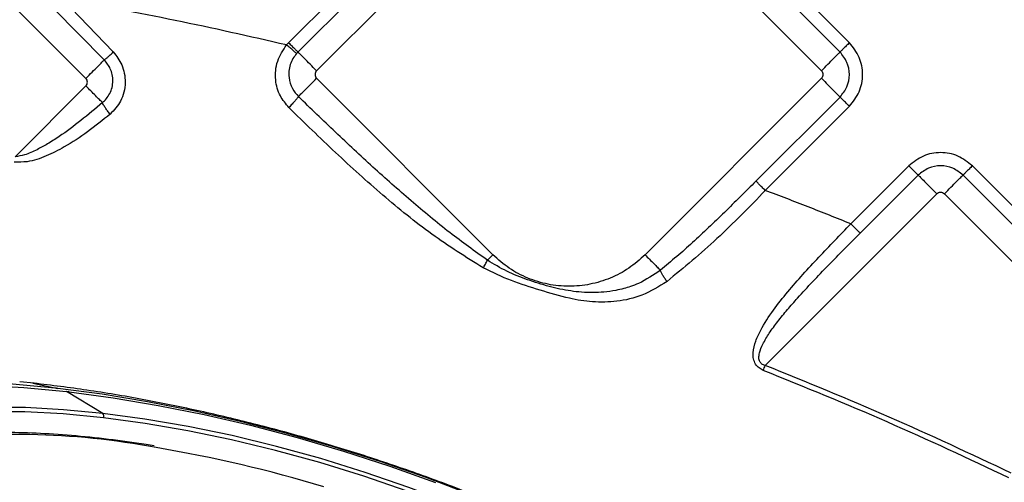
# Model space of a CAD drawing. Extents: x 935 to 1035, y 781 to 934.
# Drawn here: x 990 to 994, y 837 to 839 of the extents above; entities that cross this region are included whole.
import ezdxf

# ---------------------------------------------------------------- set-up
doc = ezdxf.new("R2010")
doc.units = 0
doc.header["$MEASUREMENT"] = 0
doc.layers.add('1', color=4, linetype='Continuous')

# ---------------------------------------------------------------- blocks, each defined once
blk = doc.blocks.new('2024 Envoy HL')
at = {"layer": '1', "color": 3, "linetype": 'Continuous', "lineweight": 25}
for p, q in [((57.1205, 40.1453), (56.4617, 39.4865)), ((58.5566, 39.4865), (57.8978, 40.1453)), ((57.1554, 40.1104), (56.4966, 39.4516)), ((58.5218, 39.4516), (57.863, 40.1104)), ((56.5663, 39.3818), (57.2251, 40.0407)), ((57.7932, 40.0407), (58.4521, 39.3818)), ((55.0452, 40.0122), (55.704, 39.3533)), ((55.6178, 39.6488), (55.8066, 39.452)), ((55.5829, 39.6139), (55.7731, 39.4223)), ((56.4617, 39.4865), (56.4541, 39.4783)), ((56.4966, 39.4516), (56.4912, 39.4459)), ((55.4395, 39.0605), (55.704, 39.3251)), ((57.2251, 38.6947), (56.5663, 39.3536)), ((58.4521, 39.3536), (57.7932, 38.6947)), ((58.2076, 38.9697), (58.5218, 39.2838)), ((58.2425, 38.9348), (58.5566, 39.249)), ((58.7787, 39.0269), (58.5621, 38.8103)), ((59.5878, 38.4553), (59.0162, 39.0269)), ((58.8136, 38.9921), (58.5969, 38.7755)), ((59.5529, 38.4204), (58.9813, 38.9921)), ((58.8833, 38.9224), (58.2423, 38.2814)), ((58.9116, 38.9224), (59.5704, 38.2635)), ((57.2045, 38.6741), (57.2251, 38.6947)), ((55.5112, 38.2151), (55.4574, 38.2207)), ((55.506, 38.2157), (55.5999, 38.1956)), ((55.7679, 38.1022), (55.6312, 38.1841))]:
    blk.add_line(p, q, dxfattribs=at)
at = {"layer": '1', "color": 3, "linetype": 'Continuous', "lineweight": 25, "flags": 128}
for points in [[(55.5896, 38.1968), (55.4298, 38.212), (55.276, 38.2208), (55.129, 38.2233), (54.9898, 38.2194), (54.859, 38.2092), (54.7375, 38.1927), (54.626, 38.1699), (54.5298, 38.1427)], [(54.3763, 38.0251), (54.4131, 38.0506), (54.4885, 38.0917), (54.5759, 38.127), (54.6748, 38.1563), (54.7847, 38.1795), (54.9048, 38.1964), (55.0344, 38.2069), (55.1727, 38.2109), (55.3189, 38.2084), (55.472, 38.1995), (55.6312, 38.1841)], [(58.4964, 36.9769), (58.4588, 37.0156), (58.3697, 37.0987), (58.2694, 37.182), (58.1584, 37.265), (58.0374, 37.3473), (57.9071, 37.4284), (57.7682, 37.5077), (57.6216, 37.5848), (57.468, 37.6593), (57.3086, 37.7307), (57.144, 37.7986), (56.9754, 37.8626), (56.8037, 37.9224), (56.6298, 37.9775), (56.4549, 38.0278), (56.28, 38.0727), (56.106, 38.1122), (55.9339, 38.146), (55.7649, 38.1739), (55.5999, 38.1956)], [(55.6417, 38.1829), (55.8062, 38.1607), (55.9747, 38.1324), (56.146, 38.0981), (56.3193, 38.0579), (56.4934, 38.0123), (56.6672, 37.9613), (56.8397, 37.9054), (57.0098, 37.8448)], [(55.7679, 38.1022), (55.6202, 38.1162), (55.4787, 38.1238), (55.3443, 38.1249), (55.2181, 38.1194), (55.1009, 38.1074), (54.9935, 38.0891), (54.8969, 38.0644), (54.8115, 38.0337), (54.7381, 37.997), (54.6773, 37.9548), (54.6293, 37.9073), (54.5991, 37.8631)], [(55.7695, 38.086), (55.6194, 38.1002), (55.4757, 38.1077), (55.3395, 38.1083), (55.2119, 38.1022), (55.0938, 38.0893), (54.986, 38.0698), (54.8894, 38.0438), (54.8048, 38.0114), (54.7327, 37.973), (54.6737, 37.9288), (54.6283, 37.8792), (54.5968, 37.8245), (54.5794, 37.7651), (54.5762, 37.7015), (54.5874, 37.6342), (54.6128, 37.5637), (54.6522, 37.4905), (54.6914, 37.4333)], [(58.2427, 37.0149), (58.1746, 37.0927), (58.0936, 37.1715), (58.0002, 37.2506), (57.8952, 37.3295), (57.7793, 37.4075), (57.6535, 37.4841), (57.5187, 37.5587), (57.376, 37.6307), (57.2263, 37.6995), (57.0709, 37.7647), (56.911, 37.8257), (56.7477, 37.8821), (56.5823, 37.9334), (56.416, 37.9793), (56.2502, 38.0194), (56.0861, 38.0535), (55.9249, 38.0811), (55.7679, 38.1022)], [(58.2275, 37.006), (58.1599, 37.0833), (58.0794, 37.1616), (57.9866, 37.2402), (57.8823, 37.3185), (57.7672, 37.396), (57.6423, 37.4721), (57.5084, 37.5462), (57.3666, 37.6177), (57.218, 37.686), (57.0637, 37.7508), (56.9048, 37.8114), (56.7426, 37.8674), (56.5783, 37.9184), (56.4132, 37.964), (56.2485, 38.0038), (56.0855, 38.0376), (55.9254, 38.065), (55.7695, 38.086)]]:
    blk.add_lwpolyline(points, dxfattribs=at)
at = {"layer": '1', "color": 3, "linetype": 'Continuous', "lineweight": 25}
for centre, radius, start, end in [((54.9931, 32.9055), 5.3248, 83.4571, 83.5685), ((55.1169, 33.7013), 4.5122, 83.3207, 83.4553), ((55.7532, 38.0926), 0.0176, 337.8539, 33.1301), ((55.4479, 35.2428), 2.7806, 79.2384, 98.8362), ((55.1446, 33.0464), 4.9962, 73.1436, 80.5251)]:
    blk.add_arc(centre, radius, start, end, dxfattribs=at)
for points, knots in [([(56.4541, 39.4783), (56.3155, 39.5098), (56.038, 39.5728), (55.7579, 39.6234), (55.6178, 39.6488)], [0, 0, 0, 0, 0.499579, 1, 1, 1, 1]), ([(56.4625, 39.2445), (56.451, 39.2584), (56.4261, 39.2883), (56.4123, 39.3384), (56.4122, 39.383), (56.4213, 39.4295), (56.4412, 39.459), (56.4541, 39.4783)], [0, 0, 0, 0, 0.209874, 0.452872, 0.589952, 0.731697, 1, 1, 1, 1]), ([(56.4912, 39.4459), (56.4901, 39.4469), (56.4877, 39.449), (56.4789, 39.4567), (56.4673, 39.4668), (56.4585, 39.4745), (56.4541, 39.4783)], [0, 0, 0, 0, 0.250021, 0.500004, 0.750008, 1, 1, 1, 1]), ([(56.4617, 39.4865), (56.4659, 39.4823), (56.4741, 39.474), (56.4849, 39.4632), (56.4932, 39.4549), (56.4955, 39.4527), (56.4966, 39.4516)], [0, 0, 0, 0, 0.250009, 0.499999, 0.749998, 1, 1, 1, 1]), ([(58.5566, 39.4865), (58.5525, 39.4823), (58.5442, 39.474), (58.5334, 39.4632), (58.5251, 39.4549), (58.5229, 39.4527), (58.5218, 39.4516)], [0, 0, 0, 0, 0.2500028, 0.4999989, 0.7499983, 1, 1, 1, 1]), ([(58.5566, 39.249), (58.5704, 39.2663), (58.5978, 39.3011), (58.6099, 39.3677), (58.5978, 39.4344), (58.5704, 39.4691), (58.5566, 39.4865)], [0, 0, 0, 0, 0.250066, 0.499983, 0.74993, 1, 1, 1, 1]), ([(55.7731, 39.4223), (55.7744, 39.4233), (55.7772, 39.4251), (55.7852, 39.432), (55.7953, 39.4411), (55.8028, 39.4483), (55.8066, 39.452)], [0, 0, 0, 0, 0.25, 0.499983, 0.750004, 1, 1, 1, 1]), ([(55.8066, 39.452), (55.8185, 39.4365), (55.837, 39.4123), (55.8489, 39.3718), (55.8523, 39.3372), (55.8474, 39.3018), (55.8321, 39.2592), (55.8094, 39.2352), (55.7949, 39.2199)], [0, 0, 0, 0, 0.221021, 0.345485, 0.480016, 0.620351, 0.757085, 1, 1, 1, 1]), ([(56.4912, 39.4459), (56.4865, 39.4398), (56.4768, 39.4272), (56.4672, 39.4048), (56.462, 39.3807), (56.4624, 39.35), (56.4725, 39.3155), (56.49, 39.295), (56.4982, 39.2855)], [0, 0, 0, 0, 0.129963, 0.268725, 0.40948, 0.544575, 0.788508, 1, 1, 1, 1]), ([(56.5663, 39.3818), (56.558, 39.3901), (56.5414, 39.4067), (56.5198, 39.4283), (56.5032, 39.4449), (56.4988, 39.4494), (56.4966, 39.4516)], [0, 0, 0, 0, 0.2499994, 0.499995, 0.7499899, 1, 1, 1, 1]), ([(58.4521, 39.3818), (58.4604, 39.3901), (58.4769, 39.4067), (58.4986, 39.4283), (58.5152, 39.4449), (58.5196, 39.4494), (58.5218, 39.4516)], [0, 0, 0, 0, 0.250002, 0.499997, 0.749991, 1, 1, 1, 1]), ([(58.5218, 39.2838), (58.5315, 39.2961), (58.5508, 39.3206), (58.5594, 39.3677), (58.5508, 39.4148), (58.5315, 39.4393), (58.5218, 39.4516)], [0, 0, 0, 0, 0.2498606, 0.4999869, 0.7501218, 1, 1, 1, 1]), ([(55.704, 39.3533), (55.712, 39.3613), (55.7279, 39.3772), (55.749, 39.3983), (55.7655, 39.4148), (55.7706, 39.4198), (55.7731, 39.4223)], [0, 0, 0, 0, 0.249999, 0.499999, 0.749996, 1, 1, 1, 1]), ([(55.7661, 39.263), (55.7712, 39.2677), (55.7819, 39.2775), (55.7942, 39.2967), (55.8027, 39.3192), (55.8059, 39.3435), (55.8033, 39.3673), (55.7946, 39.3951), (55.7815, 39.4117), (55.7731, 39.4223)], [0, 0, 0, 0, 0.1164102, 0.2440411, 0.3807324, 0.5189311, 0.652431, 0.7777683, 1, 1, 1, 1]), ([(56.5663, 39.3818), (56.5646, 39.3798), (56.5614, 39.3756), (56.5599, 39.3677), (56.5614, 39.3598), (56.5646, 39.3556), (56.5663, 39.3536)], [0, 0, 0, 0, 0.2502339, 0.4999908, 0.7497661, 1, 1, 1, 1]), ([(58.4521, 39.3818), (58.4537, 39.3798), (58.457, 39.3756), (58.4584, 39.3677), (58.457, 39.3598), (58.4537, 39.3556), (58.4521, 39.3536)], [0, 0, 0, 0, 0.250239, 0.499991, 0.749761, 1, 1, 1, 1]), ([(55.704, 39.3251), (55.7057, 39.3271), (55.709, 39.3313), (55.7104, 39.3392), (55.709, 39.3471), (55.7057, 39.3513), (55.704, 39.3533)], [0, 0, 0, 0, 0.2499339, 0.499861, 0.7497846, 1, 1, 1, 1]), ([(55.7661, 39.263), (55.7627, 39.2664), (55.7558, 39.2733), (55.7405, 39.2886), (55.723, 39.3061), (55.7104, 39.3187), (55.704, 39.3251)], [0, 0, 0, 0, 0.250006, 0.500002, 0.749996, 1, 1, 1, 1]), ([(56.4982, 39.2855), (56.5009, 39.2882), (56.5065, 39.2938), (56.5229, 39.3102), (56.5433, 39.3306), (56.5586, 39.3459), (56.5663, 39.3536)], [0, 0, 0, 0, 0.25001, 0.500008, 0.75, 1, 1, 1, 1]), ([(58.4521, 39.3536), (58.4604, 39.3453), (58.4769, 39.3287), (58.4986, 39.3071), (58.5152, 39.2905), (58.5196, 39.2861), (58.5218, 39.2838)], [0, 0, 0, 0, 0.250002, 0.499997, 0.749991, 1, 1, 1, 1]), ([(55.7661, 39.263), (55.7396, 39.2404), (55.6872, 39.1959), (55.6183, 39.1449), (55.563, 39.1093), (55.5201, 39.0859), (55.4802, 39.067), (55.4514, 39.0624), (55.4395, 39.0605)], [0, 0, 0, 0, 0.269259, 0.530016, 0.662837, 0.777817, 0.908056, 1, 1, 1, 1]), ([(55.7949, 39.2199), (55.7916, 39.2238), (55.7851, 39.2317), (55.7766, 39.2437), (55.7697, 39.2548), (55.7673, 39.2602), (55.7661, 39.263)], [0, 0, 0, 0, 0.249993, 0.499994, 0.75001, 1, 1, 1, 1]), ([(56.4982, 39.2855), (56.497, 39.2836), (56.4945, 39.2799), (56.4859, 39.2697), (56.4749, 39.2574), (56.4667, 39.2488), (56.4625, 39.2445)], [0, 0, 0, 0, 0.249983, 0.500007, 0.75, 1, 1, 1, 1]), ([(57.2045, 38.6741), (57.1571, 38.708), (57.059, 38.7784), (56.9177, 38.8964), (56.7758, 39.0219), (56.636, 39.1521), (56.5442, 39.241), (56.4982, 39.2855)], [0, 0, 0, 0, 0.186665, 0.387195, 0.590694, 0.794922, 1, 1, 1, 1]), ([(58.5566, 39.249), (58.5525, 39.2531), (58.5442, 39.2614), (58.5334, 39.2722), (58.5251, 39.2805), (58.5229, 39.2827), (58.5218, 39.2838)], [0, 0, 0, 0, 0.2500028, 0.4999989, 0.7499983, 1, 1, 1, 1]), ([(55.7949, 39.2199), (55.7671, 39.1975), (55.7123, 39.1531), (55.6324, 39.1004), (55.5571, 39.0629), (55.494, 39.0398), (55.4526, 39.0407), (55.4363, 39.0411)], [0, 0, 0, 0, 0.261837, 0.517405, 0.703541, 0.883346, 1, 1, 1, 1]), ([(57.1886, 38.6454), (57.1237, 38.6862), (56.9926, 38.7686), (56.8121, 38.9172), (56.635, 39.0759), (56.5203, 39.1881), (56.4625, 39.2445)], [0, 0, 0, 0, 0.243228, 0.49151, 0.743994, 1, 1, 1, 1]), ([(59.0162, 39.0269), (58.9988, 39.0407), (58.9641, 39.0681), (58.8974, 39.0801), (58.8308, 39.0681), (58.796, 39.0407), (58.7787, 39.0269)], [0, 0, 0, 0, 0.25007, 0.500017, 0.749933, 1, 1, 1, 1]), ([(58.7787, 39.0269), (58.7828, 39.0228), (58.7911, 39.0145), (58.8019, 39.0037), (58.8102, 38.9954), (58.8124, 38.9932), (58.8136, 38.9921)], [0, 0, 0, 0, 0.2500028, 0.4999989, 0.7499983, 1, 1, 1, 1]), ([(58.9813, 38.9921), (58.969, 39.0018), (58.9445, 39.0211), (58.8974, 39.0297), (58.8504, 39.0211), (58.8258, 39.0018), (58.8136, 38.9921)], [0, 0, 0, 0, 0.2498782, 0.5000131, 0.7501394, 1, 1, 1, 1]), ([(59.0162, 39.0269), (59.012, 39.0228), (59.0037, 39.0145), (58.9929, 39.0037), (58.9846, 38.9954), (58.9824, 38.9932), (58.9813, 38.9921)], [0, 0, 0, 0, 0.2500028, 0.4999989, 0.7499983, 1, 1, 1, 1]), ([(58.2076, 38.9697), (58.1684, 38.9307), (58.0903, 38.8531), (57.9731, 38.7398), (57.8914, 38.6709), (57.8511, 38.6369)], [0, 0, 0, 0, 0.338467, 0.674121, 1, 1, 1, 1]), ([(58.2425, 38.9348), (58.2384, 38.939), (58.2301, 38.9472), (58.2193, 38.9581), (58.211, 38.9664), (58.2087, 38.9686), (58.2076, 38.9697)], [0, 0, 0, 0, 0.250008, 0.499997, 0.749999, 1, 1, 1, 1]), ([(58.8136, 38.9921), (58.8158, 38.9899), (58.8202, 38.9855), (58.8368, 38.9689), (58.8584, 38.9472), (58.875, 38.9306), (58.8833, 38.9224)], [0, 0, 0, 0, 0.2500086, 0.5000031, 0.7499982, 1, 1, 1, 1]), ([(58.9116, 38.9224), (58.9198, 38.9306), (58.9364, 38.9472), (58.958, 38.9689), (58.9746, 38.9855), (58.9791, 38.9899), (58.9813, 38.9921)], [0, 0, 0, 0, 0.250002, 0.499997, 0.749991, 1, 1, 1, 1]), ([(58.2425, 38.9348), (58.1831, 38.8736), (58.0655, 38.7523), (57.9383, 38.647), (57.8753, 38.5949)], [0, 0, 0, 0, 0.5047865, 1, 1, 1, 1]), ([(58.5621, 38.8103), (58.509, 38.8315), (58.4029, 38.874), (58.296, 38.9145), (58.2425, 38.9348)], [0, 0, 0, 0, 0.499715, 1, 1, 1, 1]), ([(58.8833, 38.9224), (58.8853, 38.924), (58.8895, 38.9273), (58.8974, 38.9287), (58.9054, 38.9273), (58.9095, 38.924), (58.9116, 38.9224)], [0, 0, 0, 0, 0.2502154, 0.500139, 0.7500661, 1, 1, 1, 1]), ([(58.2351, 38.2631), (58.2295, 38.2657), (58.218, 38.2713), (58.2047, 38.2865), (58.1974, 38.3063), (58.1962, 38.336), (58.2056, 38.3726), (58.2306, 38.4263), (58.2713, 38.4877), (58.3434, 38.5785), (58.441, 38.6855), (58.5219, 38.7689), (58.5621, 38.8103)], [0, 0, 0, 0, 0.025796, 0.053487, 0.084386, 0.117799, 0.185954, 0.252905, 0.382405, 0.508478, 0.755443, 1, 1, 1, 1]), ([(58.5969, 38.7755), (58.5958, 38.7766), (58.5936, 38.7788), (58.5853, 38.7871), (58.5745, 38.7979), (58.5662, 38.8062), (58.5621, 38.8103)], [0, 0, 0, 0, 0.25, 0.499998, 0.749993, 1, 1, 1, 1]), ([(58.2423, 38.2814), (58.24, 38.282), (58.2356, 38.2831), (58.2298, 38.2863), (58.2251, 38.2905), (58.2216, 38.2958), (58.2193, 38.3024), (58.2181, 38.3134), (58.2212, 38.3338), (58.2343, 38.3648), (58.2579, 38.4036), (58.2891, 38.4463), (58.3249, 38.4899), (58.3871, 38.5606), (58.4779, 38.6558), (58.5573, 38.7356), (58.5969, 38.7755)], [0, 0, 0, 0, 0.010811, 0.020693, 0.030128, 0.039672, 0.050572, 0.062698, 0.09203, 0.147831, 0.221592, 0.305808, 0.394841, 0.483664, 0.742323, 1, 1, 1, 1]), ([(57.1886, 38.6454), (57.1913, 38.6501), (57.1967, 38.6594), (57.2019, 38.6692), (57.2045, 38.6741)], [0, 0, 0, 0, 0.50001, 1, 1, 1, 1]), ([(57.8511, 38.6369), (57.8244, 38.6189), (57.7889, 38.5949), (57.7409, 38.5766), (57.7126, 38.5679), (57.6795, 38.5602), (57.6411, 38.5548), (57.5983, 38.5528), (57.5573, 38.5544), (57.502, 38.5607), (57.4343, 38.5754), (57.3544, 38.6005), (57.2761, 38.6311), (57.2283, 38.6598), (57.2045, 38.6741)], [0, 0, 0, 0, 0.14115, 0.188121, 0.225239, 0.270887, 0.336946, 0.394222, 0.457729, 0.515156, 0.636165, 0.757844, 0.879145, 1, 1, 1, 1]), ([(57.7932, 38.6947), (57.7736, 38.6772), (57.7343, 38.6421), (57.6638, 38.6054), (57.5881, 38.5822), (57.5092, 38.5745), (57.4303, 38.5822), (57.3546, 38.6054), (57.2841, 38.6421), (57.2448, 38.6772), (57.2251, 38.6947)], [0, 0, 0, 0, 0.125, 0.25, 0.375, 0.5, 0.625, 0.749999, 0.874999, 1, 1, 1, 1]), ([(57.7932, 38.6947), (57.7989, 38.6891), (57.8102, 38.6778), (57.8261, 38.6619), (57.8404, 38.6476), (57.8475, 38.6405), (57.8511, 38.6369)], [0, 0, 0, 0, 0.2500017, 0.5000037, 0.7499883, 1, 1, 1, 1]), ([(57.8753, 38.5949), (57.845, 38.5761), (57.7874, 38.5404), (57.6905, 38.5183), (57.5983, 38.5164), (57.5016, 38.5318), (57.4014, 38.5625), (57.2921, 38.596), (57.2233, 38.6288), (57.1886, 38.6454)], [0, 0, 0, 0, 0.149931, 0.28506, 0.410739, 0.530871, 0.686686, 0.841583, 1, 1, 1, 1]), ([(57.8753, 38.5949), (57.8726, 38.5986), (57.8671, 38.6059), (57.8601, 38.6174), (57.8543, 38.6282), (57.8522, 38.634), (57.8511, 38.6369)], [0, 0, 0, 0, 0.250005, 0.500003, 0.749998, 1, 1, 1, 1]), ([(58.2351, 38.2631), (58.2362, 38.266), (58.2386, 38.2719), (58.241, 38.2782), (58.2423, 38.2814)], [0, 0, 0, 0, 0.49999, 1, 1, 1, 1]), ([(59.1526, 37.8618), (59.0018, 37.9327), (58.6996, 38.0747), (58.3901, 38.2002), (58.2351, 38.2631)], [0, 0, 0, 0, 0.499044, 1, 1, 1, 1]), ([(59.1612, 37.8795), (59.0098, 37.9506), (58.7072, 38.0929), (58.3972, 38.2185), (58.2423, 38.2814)], [0, 0, 0, 0, 0.499997, 1, 1, 1, 1]), ([(57.8658, 37.4649), (57.8074, 37.4964), (57.6873, 37.5613), (57.4996, 37.6514), (57.3063, 37.7371), (57.1119, 37.8156), (56.9163, 37.8876), (56.7193, 37.9534), (56.5207, 38.0132), (56.3204, 38.0669), (56.1182, 38.1145), (55.9138, 38.1557), (55.7105, 38.1903), (55.5761, 38.2069), (55.5102, 38.215)], [0, 0, 0, 0, 0.082076, 0.168844, 0.253821, 0.337426, 0.420092, 0.502229, 0.584233, 0.666438, 0.749171, 0.832859, 0.917971, 1, 1, 1, 1]), ([(55.9587, 37.9807), (55.949, 37.9824), (55.891, 37.9926), (55.7876, 38.0061), (55.6498, 38.0206), (55.5172, 38.0291), (55.3905, 38.032), (55.2703, 38.0292), (55.158, 38.0203), (55.0699, 38.0091), (55.0228, 37.9987), (55.0073, 37.9953)], [0, 0, 0, 0, 0.025811, 0.155587, 0.285403, 0.415271, 0.545204, 0.675221, 0.80534, 0.935582, 1, 1, 1, 1])]:
    blk.add_open_spline(points, degree=3, knots=knots, dxfattribs=at)

msp = doc.modelspace()

# ---------------------------------------------------------------- block references
at = {"layer": '1'}
msp.add_blockref('2024 Envoy HL', (934.7706, 798.9553), dxfattribs=at)

doc.saveas('drawing.dxf')
